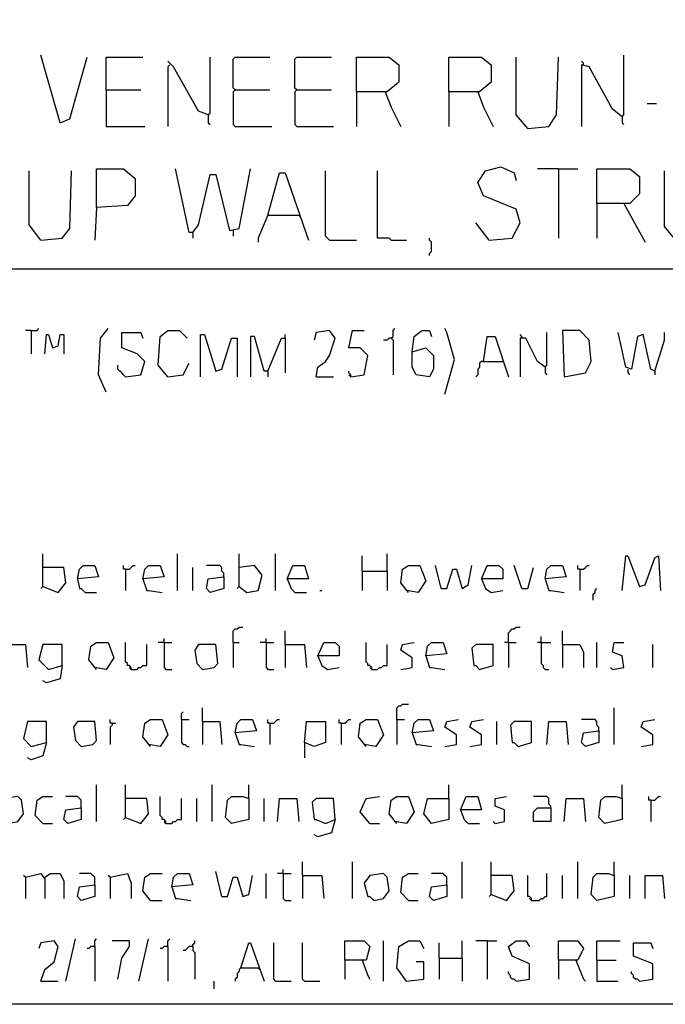
# Model space of a CAD drawing. Extents: x 0.16 to 7.56, y 0.46 to 9.88.
# Drawn here: x 2.55 to 3.57, y 0.46 to 2.01 of the extents above; entities that cross this region are included whole.
import ezdxf

# ---------------------------------------------------------------- set-up
doc = ezdxf.new("R2010")
doc.units = 0
doc.header["$MEASUREMENT"] = 0
doc.layers.add('PFV', color=7, linetype='Continuous')

msp = doc.modelspace()

# ---------------------------------------------------------------- linework, layer by layer
at = {"layer": 'PFV', "color": 0}
for points in [[(0.160606, 0.457576, 0), (0.160606, 9.884848, 0), (7.560606, 9.884848, 0), (7.563636, 0.457576, 0), (0.160606, 0.457576, 0)], [(2.612121, 1.845455, 0), (2.581818, 1.951515, 0)], [(2.612121, 1.845455, 0), (2.627273, 1.851515, 0), (2.654545, 1.948485, 0)], [(2.684848, 1.89697, 0), (2.684848, 1.948485, 0), (2.742424, 1.948485, 0)], [(2.845455, 1.857576, 0), (2.830303, 1.863636, 0), (2.790909, 1.933333, 0), (2.781818, 1.942424, 0)], [(2.845455, 1.857576, 0), (2.848485, 1.860606, 0), (2.848485, 1.948485, 0)], [(2.887879, 1.89697, 0), (2.884848, 1.9, 0), (2.884848, 1.945455, 0), (2.887879, 1.948485, 0), (2.942424, 1.948485, 0)], [(2.984848, 1.89697, 0), (2.981818, 1.9, 0), (2.981818, 1.945455, 0), (2.984848, 1.948485, 0), (3.039394, 1.948485, 0)], [(3.078788, 1.893939, 0), (3.078788, 1.948485, 0), (3.130303, 1.948485, 0), (3.145455, 1.936364, 0), (3.145455, 1.909091, 0), (3.127273, 1.893939, 0), (3.078788, 1.893939, 0), (3.078788, 1.839394, 0)], [(3.224242, 1.893939, 0), (3.224242, 1.948485, 0), (3.275758, 1.948485, 0), (3.290909, 1.936364, 0), (3.290909, 1.909091, 0), (3.272727, 1.893939, 0), (3.224242, 1.893939, 0), (3.224242, 1.839394, 0)], [(3.348485, 1.836364, 0), (3.330303, 1.857576, 0), (3.330303, 1.948485, 0)], [(3.348485, 1.836364, 0), (3.381818, 1.839394, 0), (3.393939, 1.857576, 0), (3.39697, 1.948485, 0)], [(3.436364, 1.936364, 0), (3.436364, 1.939394, 0), (3.433333, 1.942424, 0)], [(3.49697, 1.854545, 0), (3.5, 1.857576, 0), (3.5, 1.951515, 0)], [(2.784848, 1.936364, 0), (2.781818, 1.933333, 0), (2.781818, 1.839394, 0)], [(3.49697, 1.854545, 0), (3.481818, 1.866667, 0), (3.445455, 1.933333, 0), (3.433333, 1.936364, 0), (3.433333, 1.839394, 0)], [(2.684848, 1.89697, 0), (2.739394, 1.89697, 0)], [(2.684848, 1.89697, 0), (2.684848, 1.839394, 0), (2.745455, 1.839394, 0)], [(2.887879, 1.89697, 0), (2.884848, 1.893939, 0), (2.884848, 1.842424, 0), (2.887879, 1.839394, 0), (2.945455, 1.839394, 0)], [(2.887879, 1.89697, 0), (2.942424, 1.89697, 0)], [(2.984848, 1.89697, 0), (2.981818, 1.893939, 0), (2.981818, 1.842424, 0), (2.984848, 1.839394, 0), (3.042424, 1.839394, 0)], [(2.984848, 1.89697, 0), (3.039394, 1.89697, 0)], [(3.124242, 1.893939, 0), (3.133333, 1.869697, 0), (3.148485, 1.839394, 0)], [(3.269697, 1.893939, 0), (3.278788, 1.869697, 0), (3.293939, 1.839394, 0)], [(3.536364, 1.875758, 0), (3.551515, 1.875758, 0)], [(2.845455, 1.857576, 0), (2.845455, 1.845455, 0), (2.848485, 1.842424, 0)], [(3.49697, 1.854545, 0), (3.49697, 1.845455, 0), (3.5, 1.842424, 0)], [(2.581818, 1.660606, 0), (2.563636, 1.684848, 0), (2.563636, 1.769697, 0)], [(2.581818, 1.660606, 0), (2.615152, 1.663636, 0), (2.627273, 1.678788, 0), (2.630303, 1.769697, 0)], [(2.669697, 1.712121, 0), (2.669697, 1.772727, 0), (2.712121, 1.772727, 0), (2.730303, 1.757576, 0), (2.730303, 1.730303, 0), (2.718182, 1.715152, 0), (2.669697, 1.712121, 0), (2.666667, 1.660606, 0)], [(2.821212, 1.672727, 0), (2.815152, 1.672727, 0), (2.793939, 1.772727, 0)], [(2.821212, 1.672727, 0), (2.830303, 1.684848, 0), (2.848485, 1.763636, 0), (2.857576, 1.763636, 0), (2.878788, 1.675758, 0), (2.893939, 1.678788, 0), (2.912121, 1.772727, 0)], [(3.036364, 1.660606, 0), (3.033333, 1.663636, 0), (3.030303, 1.666667, 0), (3.030303, 1.769697, 0)], [(3.133333, 1.660606, 0), (3.130303, 1.663636, 0), (3.112121, 1.663636, 0), (3.112121, 1.769697, 0)], [(3.287879, 1.660606, 0), (3.324242, 1.663636, 0), (3.336364, 1.687879, 0), (3.330303, 1.709091, 0), (3.278788, 1.730303, 0), (3.269697, 1.751515, 0), (3.281818, 1.769697, 0), (3.306061, 1.775758, 0), (3.327273, 1.766667, 0), (3.330303, 1.754545, 0)], [(3.39697, 1.772727, 0), (3.363636, 1.772727, 0)], [(3.39697, 1.772727, 0), (3.427273, 1.772727, 0)], [(3.39697, 1.772727, 0), (3.39697, 1.663636, 0)], [(3.457576, 1.718182, 0), (3.457576, 1.772727, 0), (3.509091, 1.772727, 0), (3.524242, 1.760606, 0), (3.524242, 1.733333, 0), (3.509091, 1.718182, 0), (3.457576, 1.718182, 0), (3.457576, 1.663636, 0)], [(3.581818, 1.660606, 0), (3.563636, 1.681818, 0), (3.563636, 1.769697, 0)], [(2.939394, 1.7, 0), (2.957576, 1.766667, 0), (2.966667, 1.766667, 0), (3.00303, 1.660606, 0)], [(3.5, 1.718182, 0), (3.533333, 1.657576, 0)], [(2.939394, 1.7, 0), (2.924242, 1.663636, 0), (2.924242, 1.657576, 0)], [(2.939394, 1.7, 0), (2.987879, 1.7, 0)], [(2.987879, 1.7, 0), (2.990909, 1.69697, 0)], [(2.884848, 1.675758, 0), (2.884848, 1.666667, 0)], [(3.287879, 1.660606, 0), (3.266667, 1.687879, 0)], [(2.821212, 1.672727, 0), (2.821212, 1.663636, 0)], [(3.036364, 1.660606, 0), (3.078788, 1.660606, 0)], [(3.133333, 1.660606, 0), (3.157576, 1.660606, 0)], [(3.193939, 1.636364, 0), (3.193939, 1.639394, 0), (3.19697, 1.642424, 0), (3.19697, 1.657576, 0), (3.193939, 1.660606, 0), (3.193939, 1.663636, 0)], [(1.548485, 1.615152, 0), (6.163636, 1.615152, 0)], [(2.566667, 1.518182, 0), (2.575758, 1.518182, 0), (2.578788, 1.521212, 0)], [(2.684848, 1.421212, 0), (2.672727, 1.448485, 0), (2.675758, 1.506061, 0), (2.687879, 1.521212, 0)], [(3.133333, 1.506061, 0), (3.136364, 1.509091, 0), (3.136364, 1.518182, 0), (3.139394, 1.521212, 0)], [(3.218182, 1.418182, 0), (3.233333, 1.472727, 0), (3.221212, 1.515152, 0), (3.218182, 1.521212, 0)], [(2.566667, 1.518182, 0), (2.557576, 1.518182, 0)], [(2.566667, 1.518182, 0), (2.566667, 1.481818, 0)], [(2.587879, 1.481818, 0), (2.590909, 1.512121, 0), (2.593939, 1.512121, 0), (2.6, 1.490909, 0), (2.609091, 1.493939, 0), (2.612121, 1.512121, 0), (2.618182, 1.512121, 0), (2.618182, 1.481818, 0)], [(2.715152, 1.445455, 0), (2.739394, 1.448485, 0), (2.745455, 1.469697, 0), (2.733333, 1.481818, 0), (2.709091, 1.490909, 0), (2.709091, 1.515152, 0), (2.739394, 1.515152, 0), (2.742424, 1.506061, 0)], [(2.781818, 1.445455, 0), (2.766667, 1.463636, 0), (2.769697, 1.509091, 0), (2.781818, 1.518182, 0), (2.8, 1.518182, 0), (2.812121, 1.506061, 0)], [(2.833333, 1.445455, 0), (2.833333, 1.512121, 0), (2.839394, 1.512121, 0), (2.857576, 1.454545, 0), (2.866667, 1.457576, 0), (2.881818, 1.506061, 0), (2.890909, 1.506061, 0), (2.890909, 1.445455, 0)], [(2.939394, 1.454545, 0), (2.933333, 1.454545, 0), (2.918182, 1.509091, 0), (2.912121, 1.509091, 0), (2.912121, 1.445455, 0)], [(2.939394, 1.454545, 0), (2.954545, 1.490909, 0), (2.960606, 1.506061, 0), (2.966667, 1.506061, 0), (2.966667, 1.451515, 0)], [(2.966667, 1.506061, 0), (2.966667, 1.512121, 0)], [(3.015152, 1.445455, 0), (3.018182, 1.460606, 0), (3.030303, 1.469697, 0), (3.036364, 1.478788, 0), (3.045455, 1.506061, 0), (3.036364, 1.518182, 0), (3.015152, 1.515152, 0), (3.012121, 1.50303, 0)], [(3.069697, 1.445455, 0), (3.090909, 1.448485, 0), (3.09697, 1.478788, 0), (3.084848, 1.490909, 0), (3.066667, 1.490909, 0), (3.072727, 1.518182, 0), (3.090909, 1.518182, 0)], [(3.133333, 1.506061, 0), (3.130303, 1.506061, 0), (3.127273, 1.50303, 0), (3.121212, 1.50303, 0)], [(3.133333, 1.506061, 0), (3.136364, 1.50303, 0), (3.136364, 1.448485, 0)], [(3.166667, 1.484848, 0), (3.169697, 1.509091, 0), (3.181818, 1.518182, 0), (3.193939, 1.518182, 0), (3.19697, 1.509091, 0)], [(3.278788, 1.469697, 0), (3.284848, 1.509091, 0), (3.29697, 1.509091, 0), (3.318182, 1.445455, 0)], [(3.339394, 1.506061, 0), (3.339394, 1.509091, 0), (3.336364, 1.512121, 0)], [(3.375758, 1.460606, 0), (3.363636, 1.469697, 0), (3.345455, 1.506061, 0), (3.336364, 1.506061, 0), (3.336364, 1.445455, 0)], [(3.375758, 1.460606, 0), (3.378788, 1.463636, 0), (3.378788, 1.515152, 0)], [(3.406061, 1.445455, 0), (3.439394, 1.451515, 0), (3.448485, 1.469697, 0), (3.445455, 1.50303, 0), (3.430303, 1.518182, 0), (3.40303, 1.518182, 0), (3.406061, 1.445455, 0)], [(3.548485, 1.454545, 0), (3.542424, 1.457576, 0), (3.530303, 1.512121, 0), (3.521212, 1.509091, 0), (3.512121, 1.457576, 0), (3.50303, 1.460606, 0), (3.490909, 1.515152, 0)], [(3.548485, 1.454545, 0), (3.563636, 1.50303, 0), (3.563636, 1.515152, 0)], [(3.166667, 1.484848, 0), (3.187879, 1.490909, 0), (3.2, 1.478788, 0), (3.2, 1.457576, 0), (3.193939, 1.445455, 0), (3.172727, 1.448485, 0), (3.166667, 1.460606, 0), (3.166667, 1.484848, 0)], [(2.715152, 1.445455, 0), (2.712121, 1.448485, 0), (2.709091, 1.451515, 0), (2.706061, 1.454545, 0), (2.70303, 1.457576, 0), (2.70303, 1.463636, 0)], [(2.781818, 1.445455, 0), (2.806061, 1.448485, 0), (2.815152, 1.466667, 0)], [(3.278788, 1.469697, 0), (3.275758, 1.469697, 0), (3.272727, 1.466667, 0), (3.272727, 1.460606, 0), (3.269697, 1.457576, 0), (3.269697, 1.448485, 0), (3.266667, 1.445455, 0)], [(3.278788, 1.469697, 0), (3.309091, 1.469697, 0)], [(3.375758, 1.460606, 0), (3.375758, 1.451515, 0), (3.378788, 1.448485, 0)], [(3.506061, 1.457576, 0), (3.506061, 1.451515, 0), (3.509091, 1.448485, 0)], [(2.939394, 1.454545, 0), (2.939394, 1.445455, 0)], [(3.015152, 1.445455, 0), (3.042424, 1.445455, 0)], [(3.069697, 1.445455, 0), (3.069697, 1.448485, 0), (3.066667, 1.451515, 0), (3.066667, 1.454545, 0)], [(3.069697, 1.445455, 0), (3.066667, 1.448485, 0)], [(3.548485, 1.454545, 0), (3.548485, 1.448485, 0)], [(2.584848, 1.115152, 0), (2.584848, 1.166667, 0)], [(2.79697, 1.109091, 0), (2.79697, 1.166667, 0)], [(2.893939, 1.115152, 0), (2.893939, 1.166667, 0)], [(2.951515, 1.109091, 0), (2.951515, 1.166667, 0)], [(3.087879, 1.139394, 0), (3.087879, 1.163636, 0)], [(3.127273, 1.139394, 0), (3.127273, 1.166667, 0)], [(3.49697, 1.109091, 0), (3.50303, 1.163636, 0), (3.506061, 1.163636, 0), (3.524242, 1.115152, 0), (3.533333, 1.118182, 0), (3.548485, 1.160606, 0), (3.554545, 1.163636, 0), (3.557576, 1.109091, 0)], [(2.639394, 1.127273, 0), (2.642424, 1.142424, 0), (2.648485, 1.148485, 0), (2.666667, 1.148485, 0), (2.672727, 1.130303, 0), (2.639394, 1.127273, 0), (2.642424, 1.112121, 0), (2.645455, 1.112121, 0), (2.651515, 1.106061, 0), (2.669697, 1.106061, 0)], [(2.715152, 1.142424, 0), (2.712121, 1.142424, 0), (2.712121, 1.148485, 0)], [(2.715152, 1.142424, 0), (2.721212, 1.142424, 0), (2.724242, 1.145455, 0), (2.727273, 1.148485, 0), (2.730303, 1.148485, 0)], [(2.742424, 1.127273, 0), (2.745455, 1.142424, 0), (2.751515, 1.148485, 0), (2.769697, 1.148485, 0), (2.775758, 1.130303, 0), (2.742424, 1.127273, 0), (2.748485, 1.109091, 0), (2.751515, 1.109091, 0), (2.772727, 1.106061, 0)], [(2.869697, 1.130303, 0), (2.869697, 1.136364, 0), (2.866667, 1.139394, 0), (2.866667, 1.145455, 0), (2.863636, 1.148485, 0), (2.842424, 1.148485, 0)], [(2.893939, 1.115152, 0), (2.906061, 1.106061, 0), (2.924242, 1.109091, 0), (2.930303, 1.133333, 0), (2.918182, 1.148485, 0), (2.893939, 1.145455, 0)], [(2.969697, 1.127273, 0), (2.978788, 1.148485, 0), (2.99697, 1.148485, 0), (3.00303, 1.127273, 0), (2.969697, 1.127273, 0), (2.975758, 1.112121, 0), (2.981818, 1.106061, 0), (3, 1.106061, 0)], [(3.160606, 1.106061, 0), (3.148485, 1.121212, 0), (3.151515, 1.142424, 0), (3.160606, 1.148485, 0), (3.178788, 1.148485, 0), (3.187879, 1.124242, 0), (3.175758, 1.106061, 0), (3.157576, 1.109091, 0)], [(3.212121, 1.112121, 0), (3.20303, 1.148485, 0)], [(3.212121, 1.112121, 0), (3.221212, 1.112121, 0), (3.230303, 1.142424, 0), (3.236364, 1.142424, 0), (3.245455, 1.112121, 0), (3.254545, 1.118182, 0), (3.260606, 1.148485, 0)], [(3.275758, 1.127273, 0), (3.284848, 1.148485, 0), (3.30303, 1.148485, 0), (3.309091, 1.142424, 0), (3.309091, 1.127273, 0), (3.275758, 1.127273, 0), (3.281818, 1.112121, 0), (3.290909, 1.106061, 0), (3.309091, 1.109091, 0)], [(3.339394, 1.112121, 0), (3.327273, 1.148485, 0)], [(3.375758, 1.127273, 0), (3.378788, 1.142424, 0), (3.384848, 1.148485, 0), (3.40303, 1.148485, 0), (3.409091, 1.130303, 0), (3.375758, 1.127273, 0), (3.381818, 1.109091, 0), (3.384848, 1.109091, 0), (3.406061, 1.106061, 0)], [(3.430303, 1.142424, 0), (3.427273, 1.142424, 0), (3.427273, 1.148485, 0)], [(3.430303, 1.142424, 0), (3.436364, 1.142424, 0), (3.439394, 1.145455, 0), (3.442424, 1.148485, 0), (3.445455, 1.148485, 0)], [(2.584848, 1.115152, 0), (2.609091, 1.106061, 0), (2.621212, 1.121212, 0), (2.618182, 1.145455, 0), (2.584848, 1.145455, 0)], [(2.715152, 1.142424, 0), (2.715152, 1.109091, 0)], [(2.821212, 1.109091, 0), (2.821212, 1.145455, 0)], [(3.087879, 1.139394, 0), (3.127273, 1.139394, 0), (3.127273, 1.109091, 0)], [(3.087879, 1.139394, 0), (3.087879, 1.109091, 0)], [(3.339394, 1.112121, 0), (3.348485, 1.112121, 0), (3.357576, 1.145455, 0)], [(3.430303, 1.142424, 0), (3.430303, 1.109091, 0)], [(2.869697, 1.130303, 0), (2.869697, 1.112121, 0), (2.848485, 1.106061, 0), (2.842424, 1.112121, 0), (2.845455, 1.127273, 0), (2.869697, 1.130303, 0)], [(2.584848, 1.115152, 0), (2.581818, 1.112121, 0)], [(2.893939, 1.115152, 0), (2.890909, 1.112121, 0)], [(3.021212, 1.109091, 0), (3.024242, 1.109091, 0)], [(3.451515, 1.093939, 0), (3.451515, 1.10303, 0), (3.454545, 1.106061, 0), (3.454545, 1.109091, 0), (3.457576, 1.112121, 0)], [(2.884848, 1.027273, 0), (2.884848, 1.045455, 0), (2.887879, 1.048485, 0), (2.890909, 1.048485, 0), (2.893939, 1.051515, 0), (2.9, 1.051515, 0)], [(2.966667, 1.024242, 0), (2.966667, 1.045455, 0)], [(3.318182, 1.027273, 0), (3.318182, 1.042424, 0), (3.321212, 1.045455, 0), (3.324242, 1.048485, 0), (3.327273, 1.048485, 0), (3.330303, 1.051515, 0), (3.336364, 1.051515, 0)], [(3.40303, 1.024242, 0), (3.40303, 1.045455, 0)], [(2.527273, 0.987879, 0), (2.530303, 1.024242, 0), (2.557576, 1.024242, 0), (2.560606, 0.987879, 0)], [(2.615152, 0.990909, 0), (2.615152, 1.024242, 0), (2.584848, 1.024242, 0), (2.578788, 1, 0), (2.593939, 0.984848, 0), (2.615152, 0.990909, 0), (2.612121, 0.969697, 0), (2.590909, 0.963636, 0), (2.584848, 0.966667, 0)], [(2.669697, 0.984848, 0), (2.657576, 1, 0), (2.660606, 1.021212, 0), (2.669697, 1.027273, 0), (2.687879, 1.027273, 0), (2.69697, 1.00303, 0), (2.684848, 0.984848, 0), (2.666667, 0.987879, 0)], [(2.724242, 0.984848, 0), (2.724242, 0.987879, 0), (2.721212, 0.990909, 0), (2.718182, 0.990909, 0), (2.718182, 0.993939, 0), (2.715152, 0.99697, 0), (2.715152, 1.027273, 0)], [(2.724242, 0.984848, 0), (2.733333, 0.984848, 0), (2.736364, 0.987879, 0), (2.739394, 0.987879, 0), (2.742424, 0.990909, 0), (2.748485, 0.990909, 0), (2.748485, 1.024242, 0)], [(2.775758, 1.027273, 0), (2.766667, 1.027273, 0)], [(2.775758, 1.027273, 0), (2.775758, 1.033333, 0)], [(2.775758, 1.027273, 0), (2.787879, 1.027273, 0)], [(2.775758, 1.027273, 0), (2.775758, 0.987879, 0), (2.778788, 0.984848, 0), (2.787879, 0.984848, 0)], [(2.836364, 0.984848, 0), (2.854545, 0.987879, 0), (2.860606, 0.993939, 0), (2.857576, 1.024242, 0), (2.830303, 1.024242, 0), (2.824242, 1.015152, 0), (2.827273, 0.993939, 0), (2.836364, 0.984848, 0)], [(2.884848, 1.027273, 0), (2.893939, 1.027273, 0)], [(2.884848, 1.027273, 0), (2.884848, 0.987879, 0)], [(2.936364, 1.027273, 0), (2.927273, 1.027273, 0)], [(2.936364, 1.027273, 0), (2.936364, 1.033333, 0)], [(2.936364, 1.027273, 0), (2.948485, 1.027273, 0)], [(2.936364, 1.027273, 0), (2.936364, 0.987879, 0), (2.939394, 0.984848, 0), (2.948485, 0.984848, 0)], [(2.966667, 1.024242, 0), (2.99697, 1.024242, 0), (3, 0.987879, 0)], [(2.966667, 1.024242, 0), (2.966667, 0.987879, 0)], [(3.018182, 1.006061, 0), (3.027273, 1.027273, 0), (3.045455, 1.027273, 0), (3.051515, 1.021212, 0), (3.051515, 1.006061, 0), (3.018182, 1.006061, 0), (3.024242, 0.990909, 0), (3.033333, 0.984848, 0), (3.051515, 0.987879, 0)], [(3.10303, 0.984848, 0), (3.10303, 0.987879, 0), (3.1, 0.990909, 0), (3.09697, 0.990909, 0), (3.09697, 0.993939, 0), (3.093939, 0.99697, 0), (3.093939, 1.027273, 0)], [(3.10303, 0.984848, 0), (3.112121, 0.984848, 0), (3.115152, 0.987879, 0), (3.118182, 0.987879, 0), (3.121212, 0.990909, 0), (3.127273, 0.990909, 0), (3.127273, 1.024242, 0)], [(3.148485, 0.984848, 0), (3.166667, 0.987879, 0), (3.166667, 1.00303, 0), (3.148485, 1.015152, 0), (3.151515, 1.024242, 0), (3.169697, 1.027273, 0)], [(3.187879, 1.006061, 0), (3.190909, 1.021212, 0), (3.19697, 1.027273, 0), (3.215152, 1.027273, 0), (3.221212, 1.009091, 0), (3.187879, 1.006061, 0), (3.193939, 0.987879, 0), (3.19697, 0.987879, 0), (3.218182, 0.984848, 0)], [(3.272727, 0.984848, 0), (3.293939, 0.990909, 0), (3.293939, 1.024242, 0), (3.266667, 1.024242, 0), (3.260606, 1.018182, 0), (3.263636, 0.990909, 0), (3.266667, 0.990909, 0), (3.272727, 0.984848, 0)], [(3.318182, 1.027273, 0), (3.312121, 1.027273, 0)], [(3.318182, 1.027273, 0), (3.330303, 1.027273, 0)], [(3.318182, 1.027273, 0), (3.318182, 0.987879, 0)], [(3.369697, 1.027273, 0), (3.363636, 1.027273, 0)], [(3.369697, 1.027273, 0), (3.369697, 1.036364, 0)], [(3.369697, 1.027273, 0), (3.384848, 1.027273, 0)], [(3.369697, 1.027273, 0), (3.369697, 0.993939, 0), (3.372727, 0.990909, 0), (3.372727, 0.987879, 0), (3.375758, 0.984848, 0), (3.381818, 0.984848, 0)], [(3.40303, 1.024242, 0), (3.430303, 1.024242, 0), (3.436364, 1.012121, 0), (3.436364, 0.987879, 0)], [(3.40303, 1.024242, 0), (3.40303, 0.987879, 0)], [(3.457576, 0.987879, 0), (3.457576, 1.027273, 0)], [(3.481818, 0.984848, 0), (3.5, 0.987879, 0), (3.49697, 1.006061, 0), (3.481818, 1.012121, 0), (3.484848, 1.027273, 0), (3.5, 1.027273, 0)], [(3.545455, 0.987879, 0), (3.545455, 1.024242, 0)], [(2.724242, 0.984848, 0), (2.721212, 0.987879, 0)], [(3.10303, 0.984848, 0), (3.1, 0.987879, 0)], [(3.481818, 0.984848, 0), (3.478788, 0.987879, 0)], [(3.142424, 0.906061, 0), (3.142424, 0.924242, 0), (3.145455, 0.927273, 0), (3.148485, 0.927273, 0), (3.151515, 0.930303, 0), (3.160606, 0.930303, 0)], [(2.80303, 0.906061, 0), (2.80303, 0.915152, 0), (2.806061, 0.918182, 0)], [(2.836364, 0.90303, 0), (2.836364, 0.924242, 0)], [(3.484848, 0.866667, 0), (3.484848, 0.924242, 0)], [(2.590909, 0.869697, 0), (2.590909, 0.90303, 0), (2.560606, 0.90303, 0), (2.554545, 0.875758, 0), (2.566667, 0.863636, 0), (2.590909, 0.869697, 0), (2.584848, 0.848485, 0), (2.566667, 0.842424, 0), (2.560606, 0.845455, 0)], [(2.645455, 0.863636, 0), (2.663636, 0.866667, 0), (2.669697, 0.872727, 0), (2.666667, 0.90303, 0), (2.639394, 0.90303, 0), (2.633333, 0.893939, 0), (2.636364, 0.872727, 0), (2.645455, 0.863636, 0)], [(2.693939, 0.9, 0), (2.690909, 0.9, 0), (2.690909, 0.906061, 0)], [(2.693939, 0.9, 0), (2.693939, 0.89697, 0), (2.690909, 0.893939, 0), (2.690909, 0.866667, 0)], [(2.693939, 0.9, 0), (2.7, 0.9, 0)], [(2.754545, 0.863636, 0), (2.742424, 0.878788, 0), (2.745455, 0.9, 0), (2.754545, 0.906061, 0), (2.772727, 0.906061, 0), (2.781818, 0.881818, 0), (2.769697, 0.863636, 0), (2.751515, 0.866667, 0)], [(2.80303, 0.906061, 0), (2.815152, 0.906061, 0)], [(2.80303, 0.906061, 0), (2.80303, 0.869697, 0), (2.806061, 0.866667, 0), (2.809091, 0.866667, 0), (2.812121, 0.863636, 0), (2.815152, 0.863636, 0)], [(2.836364, 0.90303, 0), (2.863636, 0.90303, 0), (2.866667, 0.866667, 0)], [(2.836364, 0.90303, 0), (2.836364, 0.866667, 0)], [(2.887879, 0.884848, 0), (2.890909, 0.9, 0), (2.89697, 0.906061, 0), (2.915152, 0.906061, 0), (2.921212, 0.887879, 0), (2.887879, 0.884848, 0), (2.893939, 0.866667, 0), (2.89697, 0.866667, 0), (2.918182, 0.863636, 0)], [(2.942424, 0.9, 0), (2.939394, 0.9, 0), (2.939394, 0.906061, 0)], [(2.942424, 0.9, 0), (2.948485, 0.9, 0), (2.951515, 0.90303, 0), (2.954545, 0.906061, 0), (2.957576, 0.906061, 0)], [(2.942424, 0.9, 0), (2.942424, 0.866667, 0)], [(2.99697, 0.869697, 0), (3, 0.90303, 0), (3.030303, 0.90303, 0), (3.030303, 0.869697, 0), (3.012121, 0.863636, 0), (2.99697, 0.869697, 0), (2.99697, 0.845455, 0)], [(3.054545, 0.9, 0), (3.051515, 0.9, 0), (3.051515, 0.906061, 0)], [(3.054545, 0.9, 0), (3.060606, 0.9, 0), (3.063636, 0.90303, 0), (3.066667, 0.906061, 0), (3.069697, 0.906061, 0)], [(3.054545, 0.9, 0), (3.054545, 0.866667, 0)], [(3.093939, 0.863636, 0), (3.081818, 0.878788, 0), (3.084848, 0.9, 0), (3.093939, 0.906061, 0), (3.112121, 0.906061, 0), (3.121212, 0.881818, 0), (3.109091, 0.863636, 0), (3.090909, 0.866667, 0)], [(3.142424, 0.906061, 0), (3.154545, 0.906061, 0)], [(3.142424, 0.906061, 0), (3.142424, 0.866667, 0)], [(3.166667, 0.884848, 0), (3.169697, 0.9, 0), (3.175758, 0.906061, 0), (3.193939, 0.906061, 0), (3.2, 0.887879, 0), (3.166667, 0.884848, 0), (3.172727, 0.866667, 0), (3.175758, 0.866667, 0), (3.19697, 0.863636, 0)], [(3.218182, 0.863636, 0), (3.236364, 0.866667, 0), (3.236364, 0.881818, 0), (3.218182, 0.893939, 0), (3.221212, 0.90303, 0), (3.239394, 0.906061, 0)], [(3.257576, 0.863636, 0), (3.275758, 0.866667, 0), (3.275758, 0.881818, 0), (3.257576, 0.893939, 0), (3.260606, 0.90303, 0), (3.278788, 0.906061, 0)], [(3.3, 0.866667, 0), (3.3, 0.90303, 0)], [(3.333333, 0.863636, 0), (3.354545, 0.869697, 0), (3.354545, 0.90303, 0), (3.327273, 0.90303, 0), (3.321212, 0.89697, 0), (3.324242, 0.869697, 0), (3.327273, 0.869697, 0), (3.333333, 0.863636, 0)], [(3.378788, 0.866667, 0), (3.381818, 0.90303, 0), (3.409091, 0.90303, 0), (3.412121, 0.866667, 0)], [(3.460606, 0.887879, 0), (3.460606, 0.893939, 0), (3.457576, 0.89697, 0), (3.457576, 0.90303, 0), (3.454545, 0.906061, 0), (3.433333, 0.906061, 0)], [(3.527273, 0.863636, 0), (3.545455, 0.866667, 0), (3.545455, 0.881818, 0), (3.527273, 0.893939, 0), (3.530303, 0.90303, 0), (3.548485, 0.906061, 0)], [(3.460606, 0.887879, 0), (3.460606, 0.869697, 0), (3.439394, 0.863636, 0), (3.433333, 0.869697, 0), (3.436364, 0.884848, 0), (3.460606, 0.887879, 0)], [(2.669697, 0.745455, 0), (2.669697, 0.80303, 0)], [(2.715152, 0.751515, 0), (2.715152, 0.80303, 0)], [(2.851515, 0.745455, 0), (2.851515, 0.80303, 0)], [(2.909091, 0.781818, 0), (2.909091, 0.80303, 0)], [(3.224242, 0.781818, 0), (3.224242, 0.80303, 0)], [(3.49697, 0.781818, 0), (3.49697, 0.80303, 0)], [(2.530303, 0.742424, 0), (2.545455, 0.745455, 0), (2.554545, 0.757576, 0), (2.551515, 0.778788, 0), (2.545455, 0.784848, 0), (2.524242, 0.781818, 0), (2.515152, 0.769697, 0), (2.521212, 0.748485, 0), (2.524242, 0.748485, 0), (2.530303, 0.742424, 0)], [(2.584848, 0.742424, 0), (2.572727, 0.754545, 0), (2.575758, 0.778788, 0), (2.584848, 0.784848, 0), (2.6, 0.784848, 0)], [(2.645455, 0.766667, 0), (2.645455, 0.778788, 0), (2.642424, 0.781818, 0), (2.639394, 0.784848, 0), (2.621212, 0.784848, 0)], [(2.715152, 0.751515, 0), (2.739394, 0.742424, 0), (2.751515, 0.757576, 0), (2.748485, 0.781818, 0), (2.715152, 0.781818, 0)], [(2.778788, 0.742424, 0), (2.778788, 0.745455, 0), (2.775758, 0.748485, 0), (2.772727, 0.748485, 0), (2.772727, 0.751515, 0), (2.769697, 0.754545, 0), (2.769697, 0.784848, 0)], [(2.778788, 0.742424, 0), (2.787879, 0.742424, 0), (2.790909, 0.745455, 0), (2.793939, 0.745455, 0), (2.79697, 0.748485, 0), (2.80303, 0.748485, 0), (2.80303, 0.781818, 0)], [(2.827273, 0.745455, 0), (2.827273, 0.781818, 0)], [(2.909091, 0.781818, 0), (2.909091, 0.748485, 0), (2.881818, 0.742424, 0), (2.872727, 0.751515, 0), (2.875758, 0.778788, 0), (2.881818, 0.784848, 0), (2.9, 0.784848, 0), (2.909091, 0.781818, 0)], [(2.933333, 0.745455, 0), (2.933333, 0.781818, 0)], [(2.954545, 0.745455, 0), (2.957576, 0.781818, 0), (2.984848, 0.781818, 0), (2.987879, 0.745455, 0)], [(3.045455, 0.748485, 0), (3.042424, 0.781818, 0), (3.015152, 0.781818, 0), (3.009091, 0.775758, 0), (3.012121, 0.748485, 0), (3.015152, 0.748485, 0), (3.030303, 0.742424, 0), (3.045455, 0.748485, 0), (3.039394, 0.727273, 0), (3.018182, 0.721212, 0), (3.012121, 0.724242, 0)], [(3.1, 0.742424, 0), (3.084848, 0.760606, 0), (3.093939, 0.781818, 0), (3.115152, 0.784848, 0)], [(3.142424, 0.742424, 0), (3.130303, 0.757576, 0), (3.133333, 0.778788, 0), (3.142424, 0.784848, 0), (3.160606, 0.784848, 0), (3.169697, 0.760606, 0), (3.157576, 0.742424, 0), (3.139394, 0.745455, 0)], [(3.224242, 0.781818, 0), (3.224242, 0.748485, 0), (3.19697, 0.742424, 0), (3.184848, 0.757576, 0), (3.190909, 0.781818, 0), (3.224242, 0.781818, 0)], [(3.242424, 0.763636, 0), (3.251515, 0.784848, 0), (3.269697, 0.784848, 0), (3.275758, 0.763636, 0), (3.242424, 0.763636, 0), (3.248485, 0.748485, 0), (3.254545, 0.742424, 0), (3.272727, 0.742424, 0)], [(3.29697, 0.742424, 0), (3.312121, 0.745455, 0), (3.312121, 0.763636, 0), (3.29697, 0.769697, 0), (3.29697, 0.781818, 0), (3.315152, 0.784848, 0)], [(3.384848, 0.766667, 0), (3.384848, 0.769697, 0), (3.381818, 0.772727, 0), (3.381818, 0.781818, 0), (3.378788, 0.784848, 0), (3.357576, 0.784848, 0)], [(3.406061, 0.745455, 0), (3.409091, 0.781818, 0), (3.436364, 0.781818, 0), (3.439394, 0.745455, 0)], [(3.49697, 0.781818, 0), (3.49697, 0.748485, 0), (3.469697, 0.742424, 0), (3.460606, 0.751515, 0), (3.463636, 0.778788, 0), (3.469697, 0.784848, 0), (3.487879, 0.784848, 0), (3.49697, 0.781818, 0)], [(3.542424, 0.778788, 0), (3.539394, 0.778788, 0), (3.539394, 0.784848, 0)], [(3.542424, 0.778788, 0), (3.548485, 0.778788, 0), (3.551515, 0.781818, 0), (3.554545, 0.784848, 0), (3.557576, 0.784848, 0)], [(3.542424, 0.778788, 0), (3.542424, 0.745455, 0)], [(2.645455, 0.766667, 0), (2.645455, 0.748485, 0), (2.624242, 0.742424, 0), (2.618182, 0.748485, 0), (2.621212, 0.763636, 0), (2.645455, 0.766667, 0)], [(3.384848, 0.766667, 0), (3.384848, 0.745455, 0), (3.357576, 0.745455, 0), (3.357576, 0.760606, 0), (3.363636, 0.766667, 0), (3.384848, 0.766667, 0)], [(2.715152, 0.751515, 0), (2.712121, 0.748485, 0)], [(2.778788, 0.742424, 0), (2.775758, 0.745455, 0)], [(3.29697, 0.742424, 0), (3.293939, 0.745455, 0)], [(2.584848, 0.742424, 0), (2.6, 0.742424, 0)], [(3.1, 0.742424, 0), (3.115152, 0.742424, 0)], [(2.866667, 0.627273, 0), (2.857576, 0.666667, 0)], [(2.963636, 0.663636, 0), (2.963636, 0.669697, 0)], [(2.993939, 0.660606, 0), (2.993939, 0.681818, 0)], [(3.072727, 0.624242, 0), (3.072727, 0.681818, 0)], [(3.245455, 0.624242, 0), (3.245455, 0.681818, 0)], [(3.290909, 0.630303, 0), (3.290909, 0.681818, 0)], [(3.427273, 0.624242, 0), (3.427273, 0.681818, 0)], [(3.484848, 0.660606, 0), (3.484848, 0.681818, 0)], [(2.557576, 0.657576, 0), (2.554545, 0.660606, 0)], [(2.557576, 0.657576, 0), (2.581818, 0.663636, 0), (2.587879, 0.654545, 0), (2.587879, 0.624242, 0)], [(2.557576, 0.657576, 0), (2.557576, 0.624242, 0)], [(2.587879, 0.657576, 0), (2.59697, 0.663636, 0), (2.612121, 0.663636, 0), (2.618182, 0.651515, 0), (2.618182, 0.624242, 0)], [(2.666667, 0.645455, 0), (2.666667, 0.657576, 0), (2.663636, 0.660606, 0), (2.660606, 0.663636, 0), (2.642424, 0.663636, 0)], [(2.690909, 0.657576, 0), (2.687879, 0.660606, 0)], [(2.690909, 0.657576, 0), (2.718182, 0.663636, 0), (2.724242, 0.648485, 0), (2.724242, 0.624242, 0)], [(2.690909, 0.657576, 0), (2.690909, 0.624242, 0)], [(2.754545, 0.621212, 0), (2.742424, 0.636364, 0), (2.745455, 0.657576, 0), (2.754545, 0.663636, 0), (2.772727, 0.663636, 0)], [(2.787879, 0.642424, 0), (2.790909, 0.657576, 0), (2.79697, 0.663636, 0), (2.815152, 0.663636, 0), (2.821212, 0.645455, 0), (2.787879, 0.642424, 0), (2.793939, 0.624242, 0), (2.79697, 0.624242, 0), (2.818182, 0.621212, 0)], [(2.866667, 0.627273, 0), (2.875758, 0.627273, 0), (2.884848, 0.657576, 0), (2.890909, 0.657576, 0), (2.9, 0.627273, 0), (2.909091, 0.630303, 0), (2.915152, 0.660606, 0)], [(2.936364, 0.624242, 0), (2.936364, 0.663636, 0)], [(2.963636, 0.663636, 0), (2.954545, 0.663636, 0)], [(2.963636, 0.663636, 0), (2.975758, 0.663636, 0)], [(2.963636, 0.663636, 0), (2.963636, 0.624242, 0), (2.966667, 0.621212, 0), (2.975758, 0.621212, 0)], [(2.993939, 0.660606, 0), (3.024242, 0.660606, 0), (3.027273, 0.624242, 0)], [(2.993939, 0.660606, 0), (2.993939, 0.624242, 0)], [(3.106061, 0.621212, 0), (3.121212, 0.624242, 0), (3.130303, 0.636364, 0), (3.127273, 0.657576, 0), (3.121212, 0.663636, 0), (3.1, 0.660606, 0), (3.090909, 0.648485, 0), (3.09697, 0.627273, 0), (3.1, 0.627273, 0), (3.106061, 0.621212, 0)], [(3.160606, 0.621212, 0), (3.148485, 0.633333, 0), (3.151515, 0.657576, 0), (3.160606, 0.663636, 0), (3.175758, 0.663636, 0)], [(3.221212, 0.645455, 0), (3.221212, 0.657576, 0), (3.218182, 0.660606, 0), (3.215152, 0.663636, 0), (3.19697, 0.663636, 0)], [(3.290909, 0.630303, 0), (3.315152, 0.621212, 0), (3.327273, 0.636364, 0), (3.324242, 0.660606, 0), (3.290909, 0.660606, 0)], [(3.354545, 0.621212, 0), (3.354545, 0.624242, 0), (3.351515, 0.627273, 0), (3.348485, 0.627273, 0), (3.348485, 0.660606, 0)], [(3.354545, 0.621212, 0), (3.366667, 0.621212, 0), (3.369697, 0.624242, 0), (3.372727, 0.624242, 0), (3.375758, 0.627273, 0), (3.378788, 0.627273, 0), (3.378788, 0.663636, 0)], [(3.40303, 0.624242, 0), (3.40303, 0.660606, 0)], [(3.484848, 0.660606, 0), (3.484848, 0.627273, 0), (3.457576, 0.621212, 0), (3.448485, 0.630303, 0), (3.451515, 0.657576, 0), (3.457576, 0.663636, 0), (3.475758, 0.663636, 0), (3.484848, 0.660606, 0)], [(3.509091, 0.624242, 0), (3.509091, 0.660606, 0)], [(3.533333, 0.624242, 0), (3.533333, 0.660606, 0), (3.560606, 0.660606, 0), (3.563636, 0.624242, 0)], [(2.666667, 0.645455, 0), (2.666667, 0.627273, 0), (2.645455, 0.621212, 0), (2.639394, 0.627273, 0), (2.642424, 0.642424, 0), (2.666667, 0.645455, 0)], [(3.221212, 0.645455, 0), (3.221212, 0.627273, 0), (3.2, 0.621212, 0), (3.193939, 0.627273, 0), (3.19697, 0.642424, 0), (3.221212, 0.645455, 0)], [(2.754545, 0.621212, 0), (2.751515, 0.624242, 0)], [(2.754545, 0.621212, 0), (2.772727, 0.621212, 0)], [(3.160606, 0.621212, 0), (3.175758, 0.621212, 0)], [(3.290909, 0.630303, 0), (3.287879, 0.627273, 0)], [(3.354545, 0.621212, 0), (3.351515, 0.624242, 0)], [(2.621212, 0.493939, 0), (2.636364, 0.560606, 0)], [(2.666667, 0.548485, 0), (2.666667, 0.557576, 0), (2.669697, 0.560606, 0)], [(2.736364, 0.493939, 0), (2.751515, 0.560606, 0)], [(2.781818, 0.548485, 0), (2.781818, 0.557576, 0), (2.784848, 0.560606, 0)], [(2.581818, 0.493939, 0), (2.587879, 0.512121, 0), (2.60303, 0.524242, 0), (2.609091, 0.548485, 0), (2.60303, 0.557576, 0), (2.581818, 0.554545, 0), (2.578788, 0.545455, 0)], [(2.666667, 0.548485, 0), (2.660606, 0.548485, 0), (2.657576, 0.545455, 0), (2.654545, 0.545455, 0)], [(2.666667, 0.548485, 0), (2.666667, 0.493939, 0)], [(2.70303, 0.49697, 0), (2.709091, 0.530303, 0), (2.721212, 0.548485, 0), (2.721212, 0.557576, 0), (2.693939, 0.557576, 0)], [(2.781818, 0.548485, 0), (2.775758, 0.548485, 0), (2.772727, 0.545455, 0), (2.769697, 0.545455, 0)], [(2.781818, 0.548485, 0), (2.781818, 0.493939, 0)], [(2.821212, 0.548485, 0), (2.815152, 0.548485, 0), (2.812121, 0.545455, 0), (2.809091, 0.542424, 0), (2.806061, 0.542424, 0)], [(2.821212, 0.548485, 0), (2.821212, 0.551515, 0), (2.824242, 0.554545, 0), (2.824242, 0.557576, 0)], [(2.821212, 0.548485, 0), (2.821212, 0.542424, 0), (2.824242, 0.539394, 0), (2.824242, 0.49697, 0)], [(2.89697, 0.515152, 0), (2.909091, 0.554545, 0), (2.912121, 0.554545, 0), (2.933333, 0.493939, 0)], [(2.951515, 0.493939, 0), (2.948485, 0.49697, 0), (2.948485, 0.554545, 0)], [(2.99697, 0.493939, 0), (2.993939, 0.49697, 0), (2.993939, 0.554545, 0)], [(3.060606, 0.527273, 0), (3.060606, 0.557576, 0), (3.090909, 0.557576, 0), (3.1, 0.548485, 0), (3.093939, 0.527273, 0), (3.060606, 0.527273, 0), (3.060606, 0.49697, 0)], [(3.121212, 0.493939, 0), (3.121212, 0.557576, 0)], [(3.157576, 0.493939, 0), (3.142424, 0.515152, 0), (3.145455, 0.548485, 0), (3.160606, 0.557576, 0), (3.178788, 0.557576, 0), (3.184848, 0.545455, 0)], [(3.209091, 0.530303, 0), (3.209091, 0.554545, 0)], [(3.245455, 0.530303, 0), (3.245455, 0.557576, 0)], [(3.284848, 0.557576, 0), (3.266667, 0.557576, 0)], [(3.284848, 0.557576, 0), (3.3, 0.557576, 0)], [(3.284848, 0.557576, 0), (3.284848, 0.49697, 0)], [(3.330303, 0.493939, 0), (3.351515, 0.49697, 0), (3.351515, 0.521212, 0), (3.324242, 0.533333, 0), (3.318182, 0.548485, 0), (3.330303, 0.557576, 0), (3.345455, 0.557576, 0), (3.351515, 0.548485, 0)], [(3.39697, 0.527273, 0), (3.39697, 0.557576, 0), (3.427273, 0.557576, 0), (3.436364, 0.545455, 0), (3.427273, 0.527273, 0), (3.39697, 0.527273, 0), (3.39697, 0.49697, 0)], [(3.457576, 0.527273, 0), (3.457576, 0.557576, 0), (3.493939, 0.557576, 0)], [(3.524242, 0.493939, 0), (3.545455, 0.49697, 0), (3.545455, 0.521212, 0), (3.515152, 0.533333, 0), (3.515152, 0.554545, 0), (3.542424, 0.554545, 0), (3.545455, 0.545455, 0)], [(3.087879, 0.527273, 0), (3.09697, 0.50303, 0), (3.1, 0.49697, 0)], [(3.209091, 0.530303, 0), (3.245455, 0.530303, 0), (3.245455, 0.493939, 0)], [(3.209091, 0.530303, 0), (3.209091, 0.49697, 0)], [(3.424242, 0.527273, 0), (3.436364, 0.49697, 0), (3.439394, 0.493939, 0)], [(3.457576, 0.527273, 0), (3.487879, 0.527273, 0)], [(3.457576, 0.527273, 0), (3.457576, 0.493939, 0), (3.490909, 0.493939, 0)], [(2.89697, 0.515152, 0), (2.893939, 0.512121, 0), (2.893939, 0.509091, 0), (2.890909, 0.506061, 0), (2.890909, 0.5, 0), (2.887879, 0.49697, 0), (2.887879, 0.493939, 0)], [(2.89697, 0.515152, 0), (2.924242, 0.515152, 0)], [(2.924242, 0.515152, 0), (2.927273, 0.512121, 0)], [(3.157576, 0.493939, 0), (3.184848, 0.49697, 0), (3.184848, 0.524242, 0), (3.172727, 0.524242, 0)], [(3.157576, 0.493939, 0), (3.154545, 0.49697, 0)], [(3.330303, 0.493939, 0), (3.327273, 0.49697, 0), (3.324242, 0.49697, 0), (3.321212, 0.5, 0), (3.321212, 0.50303, 0), (3.318182, 0.506061, 0), (3.318182, 0.509091, 0)], [(3.524242, 0.493939, 0), (3.521212, 0.49697, 0), (3.518182, 0.49697, 0), (3.515152, 0.5, 0), (3.515152, 0.50303, 0), (3.512121, 0.506061, 0), (3.512121, 0.509091, 0)], [(2.581818, 0.493939, 0), (2.609091, 0.493939, 0)], [(2.854545, 0.481818, 0), (2.854545, 0.493939, 0)], [(2.951515, 0.493939, 0), (2.975758, 0.493939, 0)], [(2.99697, 0.493939, 0), (3.021212, 0.493939, 0)]]:
    msp.add_polyline3d(points, dxfattribs=at)

doc.saveas('drawing.dxf')
